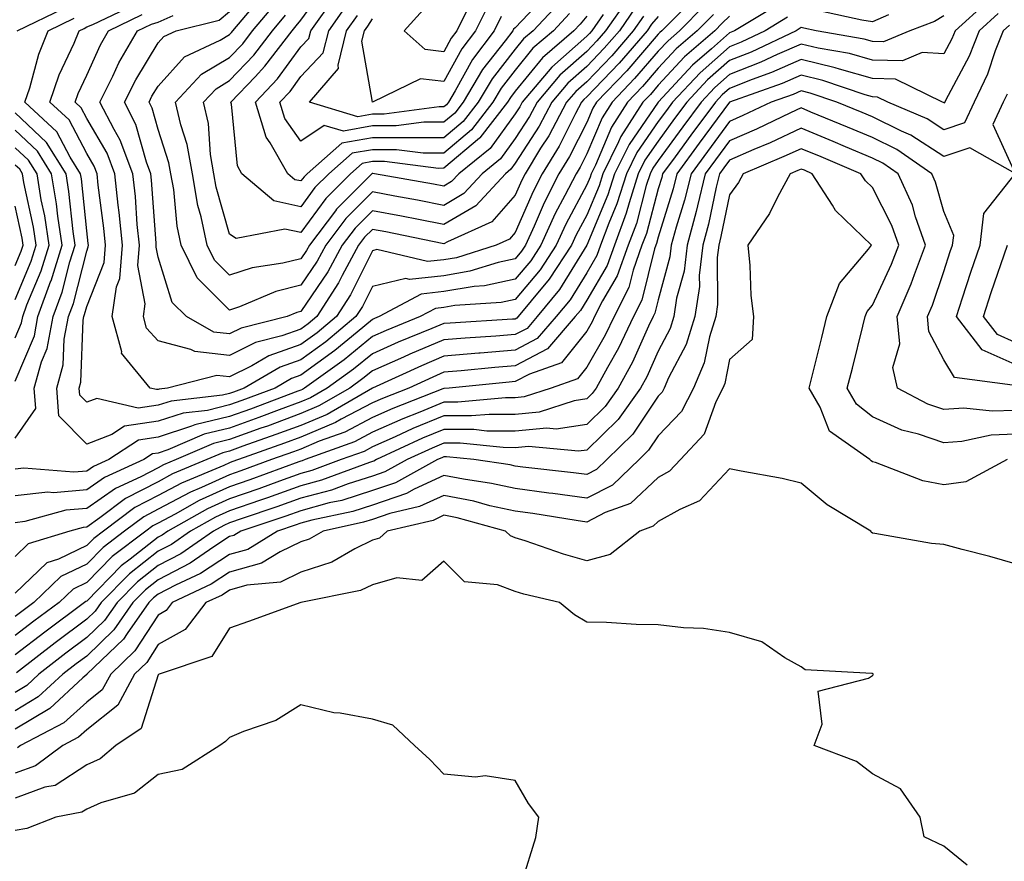
# Model space of a CAD drawing. Units: inches. Extents: x 1034483 to 1037123, y 7218698 to 7221338.
# Drawn here: x 1035449 to 1035587, y 7219906 to 7220023 of the extents above; entities that cross this region are included whole.
import ezdxf

# ---------------------------------------------------------------- set-up
doc = ezdxf.new("R2010")
doc.units = ezdxf.units.IN
doc.header["$MEASUREMENT"] = 0
doc.layers.add('Contour_10347218', color=7, linetype='Continuous', true_color=0xaa813a)

msp = doc.modelspace()

# ---------------------------------------------------------------- linework, layer by layer
at = {"layer": 'Contour_10347218'}
for points in [[(1035525.65, 7220024.32, 2999), (1035523.38, 7220021.92, 2999), (1035520.51, 7220019.46, 2999), (1035518.05, 7220016.41, 2999), (1035516.08, 7220013.89, 2999), (1035514.89, 7220011.92, 2999), (1035511.9, 7220008.07, 2999), (1035508.05, 7220004.81, 2999), (1035505.16, 7220004.81, 2999), (1035501.41, 7220005.28, 2999), (1035498.05, 7220005.28, 2999), (1035495.2, 7220004.77, 2999), (1035491.94, 7220001.92, 2999), (1035489.98, 7219999.99, 2999), (1035488.05, 7219997.29, 2999), (1035484.24, 7219998.11, 2999), (1035479.77, 7220001.92, 2999), (1035479.14, 7220003.01, 2999), (1035478.34, 7220011.63, 2999), (1035478.25, 7220011.92, 2999), (1035481.62, 7220015.49, 2999), (1035483.01, 7220016.96, 2999), (1035486.8, 7220021.92, 2999), (1035487.37, 7220022.6, 2999), (1035488.05, 7220023.4, 2999), (1035491.62, 7220028.35, 2999)], [(1035543.3, 7220026.67, 3006), (1035538.56, 7220021.92, 3006), (1035538.28, 7220021.69, 3006), (1035538.05, 7220021.43, 3006), (1035533.66, 7220016.31, 3006), (1035529.44, 7220011.92, 3006), (1035528.89, 7220011.08, 3006), (1035528.05, 7220009.09, 3006), (1035525.65, 7220004.32, 3006), (1035524.16, 7220001.92, 3006), (1035522.11, 7219997.86, 3006), (1035520.69, 7219994.56, 3006), (1035519.48, 7219991.92, 3006), (1035518.91, 7219991.06, 3006), (1035518.05, 7219990.03, 3006), (1035515.63, 7219989.5, 3006), (1035511.7, 7219988.27, 3006), (1035508.05, 7219987.64, 3006), (1035503.26, 7219987.13, 3006), (1035502.72, 7219987.25, 3006), (1035498.05, 7219986.12, 3006), (1035496.64, 7219983.33, 3006), (1035495.75, 7219981.92, 3006), (1035491.55, 7219978.42, 3006), (1035488.05, 7219975.88, 3006), (1035485.14, 7219974.83, 3006), (1035480.1, 7219971.92, 3006), (1035478.62, 7219971.35, 3006), (1035478.05, 7219971.16, 3006), (1035477.05, 7219970.92, 3006), (1035469.87, 7219970.1, 3006), (1035468.05, 7219969.52, 3006), (1035465.24, 7219969.11, 3006), (1035459.48, 7219970.49, 3006), (1035458.05, 7219969.97, 3006), (1035457.07, 7219970.94, 3006), (1035457, 7219971.92, 3006), (1035457.23, 7219972.74, 3006), (1035457.56, 7219981.43, 3006), (1035457.66, 7219981.92, 3006), (1035457.76, 7219982.21, 3006), (1035458.05, 7219983.35, 3006), (1035460.49, 7219989.48, 3006), (1035460.69, 7219991.92, 3006), (1035460.45, 7219994.32, 3006), (1035459.65, 7220000.32, 3006), (1035459.5, 7220001.92, 3006), (1035459.1, 7220002.97, 3006), (1035458.05, 7220004.73, 3006), (1035455.59, 7220009.46, 3006), (1035452.91, 7220011.92, 3006), (1035454.2, 7220015.77, 3006), (1035456.29, 7220020.16, 3006), (1035457.01, 7220021.92, 3006), (1035457.72, 7220022.25, 3006), (1035458.05, 7220022.47, 3006), (1035458.93, 7220022.8, 3006), (1035464.5, 7220025.47, 3006)], [(1035533.71, 7220026.26, 3002), (1035530.69, 7220021.92, 3002), (1035529.48, 7220020.49, 3002), (1035528.05, 7220019.03, 3002), (1035524.28, 7220015.69, 3002), (1035521.1, 7220011.92, 3002), (1035520.04, 7220009.93, 3002), (1035518.05, 7220006.84, 3002), (1035515.96, 7220004.01, 3002), (1035513.4, 7220001.92, 3002), (1035510.84, 7219999.13, 3002), (1035508.05, 7219997.49, 3002), (1035504.34, 7219998.21, 3002), (1035501.21, 7219998.76, 3002), (1035498.05, 7219999.36, 3002), (1035494.34, 7219995.63, 3002), (1035491.53, 7219991.92, 3002), (1035490.3, 7219989.67, 3002), (1035488.05, 7219986.33, 3002), (1035484.51, 7219985.46, 3002), (1035479.44, 7219983.31, 3002), (1035478.05, 7219982.84, 3002), (1035473.5, 7219987.37, 3002), (1035471.29, 7219991.92, 3002), (1035470.73, 7219994.6, 3002), (1035470.24, 7219999.73, 3002), (1035469.85, 7220001.92, 3002), (1035469.57, 7220003.44, 3002), (1035468.05, 7220008.11, 3002), (1035467.21, 7220011.08, 3002), (1035466.78, 7220011.92, 3002), (1035467.19, 7220012.78, 3002), (1035468.05, 7220014.17, 3002), (1035471.72, 7220018.25, 3002), (1035476.72, 7220020.59, 3002), (1035478.05, 7220021.37, 3002), (1035478.3, 7220021.67, 3002), (1035478.52, 7220021.92, 3002), (1035481.12, 7220024.99, 3002)], [(1035524.18, 7220025.79, 2998), (1035520.53, 7220021.92, 2998), (1035519.2, 7220020.77, 2998), (1035518.05, 7220019.36, 2998), (1035514.79, 7220015.18, 2998), (1035512.84, 7220011.92, 2998), (1035510.73, 7220009.24, 2998), (1035508.05, 7220006.96, 2998), (1035503.09, 7220006.96, 2998), (1035503.03, 7220006.94, 2998), (1035498.05, 7220006.94, 2998), (1035493.79, 7220006.18, 2998), (1035488.91, 7220001.92, 2998), (1035488.48, 7220001.49, 2998), (1035488.05, 7220000.9, 2998), (1035487.21, 7220001.08, 2998), (1035486.23, 7220001.92, 2998), (1035483.73, 7220006.24, 2998), (1035483.17, 7220007.04, 2998), (1035481.66, 7220011.92, 2998), (1035484.77, 7220015.2, 2998), (1035488.05, 7220019.65, 2998), (1035489.14, 7220020.83, 2998), (1035489.42, 7220021.92, 2998), (1035492.84, 7220026.71, 2998)], [(1035522.72, 7220027.25, 2997), (1035518.05, 7220022.31, 2997), (1035517.82, 7220022.15, 2997), (1035517.7, 7220021.92, 2997), (1035516.62, 7220020.49, 2997), (1035513.48, 7220016.49, 2997), (1035510.76, 7220011.92, 2997), (1035509.57, 7220010.4, 2997), (1035508.05, 7220009.11, 2997), (1035505.24, 7220009.11, 2997), (1035501.37, 7220008.6, 2997), (1035498.05, 7220008.6, 2997), (1035493.99, 7220007.86, 2997), (1035491.29, 7220008.68, 2997), (1035488.05, 7220006.45, 2997), (1035485.78, 7220009.65, 2997), (1035485.08, 7220011.92, 2997), (1035486.53, 7220013.44, 2997), (1035488.05, 7220015.51, 2997), (1035491.16, 7220018.81, 2997), (1035491.94, 7220021.92, 2997), (1035494.48, 7220025.49, 2997)], [(1035584.05, 7220025.92, 3013), (1035579.61, 7220021.92, 3013), (1035579.16, 7220020.81, 3013), (1035578.05, 7220018.68, 3013), (1035575.02, 7220018.89, 3013), (1035572.25, 7220017.72, 3013), (1035568.05, 7220017.82, 3013), (1035564.85, 7220018.72, 3013), (1035560.47, 7220019.5, 3013), (1035558.05, 7220020.06, 3013), (1035554.73, 7220018.6, 3013), (1035552.44, 7220017.53, 3013), (1035548.05, 7220015.79, 3013), (1035545.98, 7220013.99, 3013), (1035544.05, 7220011.92, 3013), (1035541.51, 7220008.46, 3013), (1035538.05, 7220003.78, 3013), (1035537.29, 7220002.68, 3013), (1035536.92, 7220001.92, 3013), (1035536.39, 7220000.26, 3013), (1035535, 7219994.97, 3013), (1035533.85, 7219991.92, 3013), (1035532.33, 7219987.64, 3013), (1035530.26, 7219984.13, 3013), (1035529.14, 7219981.92, 3013), (1035528.79, 7219981.18, 3013), (1035528.05, 7219979.91, 3013), (1035524.5, 7219975.47, 3013), (1035520.02, 7219973.89, 3013), (1035518.05, 7219972.84, 3013), (1035517.21, 7219972.76, 3013), (1035508.79, 7219971.92, 3013), (1035508.11, 7219971.86, 3013), (1035508.05, 7219971.86, 3013), (1035507.93, 7219971.8, 3013), (1035500.9, 7219969.07, 3013), (1035498.05, 7219967.8, 3013), (1035494.2, 7219965.77, 3013), (1035490.61, 7219964.48, 3013), (1035488.05, 7219963.38, 3013), (1035486.98, 7219962.99, 3013), (1035483.91, 7219961.92, 3013), (1035479.63, 7219960.34, 3013), (1035478.05, 7219959.79, 3013), (1035474.14, 7219958.01, 3013), (1035472.6, 7219957.37, 3013), (1035468.05, 7219954.99, 3013), (1035466.04, 7219953.93, 3013), (1035463.36, 7219951.92, 3013), (1035460.34, 7219949.63, 3013), (1035458.05, 7219947.29, 3013), (1035454.42, 7219945.55, 3013), (1035450.67, 7219941.92, 3013), (1035449.16, 7219940.81, 3013), (1035448.05, 7219939.95, 3013)], [(1035554.55, 7220025.42, 3010), (1035548.75, 7220021.92, 3010), (1035548.26, 7220021.71, 3010), (1035548.05, 7220021.61, 3010), (1035545.53, 7220019.4, 3010), (1035542.87, 7220017.1, 3010), (1035538.11, 7220011.98, 3010), (1035538.05, 7220011.92, 3010), (1035533.97, 7220006, 3010), (1035531.96, 7220001.92, 3010), (1035531.02, 7219998.95, 3010), (1035528.07, 7219991.94, 3010), (1035528.05, 7219991.92, 3010), (1035528.05, 7219991.9, 3010), (1035524.24, 7219985.73, 3010), (1035521.12, 7219981.92, 3010), (1035519.69, 7219980.28, 3010), (1035518.05, 7219979.4, 3010), (1035515.32, 7219979.19, 3010), (1035511.04, 7219978.93, 3010), (1035508.05, 7219978.68, 3010), (1035503.3, 7219976.67, 3010), (1035502.39, 7219976.26, 3010), (1035498.05, 7219974.32, 3010), (1035496.72, 7219973.25, 3010), (1035494.89, 7219971.92, 3010), (1035490.55, 7219969.42, 3010), (1035488.05, 7219968.35, 3010), (1035483.36, 7219966.61, 3010), (1035482.42, 7219966.3, 3010), (1035478.05, 7219964.71, 3010), (1035475.78, 7219964.19, 3010), (1035470.59, 7219961.92, 3010), (1035468.79, 7219961.18, 3010), (1035468.05, 7219960.77, 3010), (1035465.65, 7219959.52, 3010), (1035462.07, 7219957.9, 3010), (1035458.05, 7219955.06, 3010), (1035455.14, 7219954.83, 3010), (1035449.38, 7219953.25, 3010), (1035448.05, 7219953.09, 3010)], [(1035448.34, 7220021.92, 3008), (1035454.89, 7220025.08, 3008)], [(1035544.53, 7220025.44, 3007), (1035541.02, 7220021.92, 3007), (1035539.44, 7220020.53, 3007), (1035538.05, 7220019.05, 3007), (1035534.75, 7220015.22, 3007), (1035531.59, 7220011.92, 3007), (1035530.22, 7220009.75, 3007), (1035528.05, 7220004.69, 3007), (1035527.13, 7220002.84, 3007), (1035526.55, 7220001.92, 3007), (1035525, 7219998.87, 3007), (1035523.64, 7219996.33, 3007), (1035521.62, 7219991.92, 3007), (1035520.22, 7219989.75, 3007), (1035518.05, 7219987.17, 3007), (1035513.73, 7219986.24, 3007), (1035512.27, 7219986.14, 3007), (1035508.05, 7219985.42, 3007), (1035504.89, 7219985.08, 3007), (1035498.99, 7219981.92, 3007), (1035498.32, 7219981.65, 3007), (1035498.05, 7219981.53, 3007), (1035495.9, 7219979.77, 3007), (1035492.78, 7219977.19, 3007), (1035488.05, 7219973.72, 3007), (1035486.72, 7219973.25, 3007), (1035484.42, 7219971.92, 3007), (1035479.79, 7219970.18, 3007), (1035478.05, 7219969.56, 3007), (1035474.94, 7219968.81, 3007), (1035471.55, 7219968.42, 3007), (1035468.05, 7219967.29, 3007), (1035463.36, 7219966.61, 3007), (1035461.55, 7219965.42, 3007), (1035458.05, 7219964.09, 3007), (1035454.16, 7219968.03, 3007), (1035453.85, 7219971.92, 3007), (1035454.77, 7219975.2, 3007), (1035454.91, 7219978.78, 3007), (1035455.51, 7219981.92, 3007), (1035456.19, 7219983.78, 3007), (1035458.05, 7219991.08, 3007), (1035458.28, 7219991.69, 3007), (1035458.3, 7219991.92, 3007), (1035458.28, 7219992.15, 3007), (1035458.05, 7219993.93, 3007), (1035457.31, 7220001.18, 3007), (1035457.19, 7220001.92, 3007), (1035455.75, 7220004.22, 3007), (1035453.89, 7220007.76, 3007), (1035449.4, 7220011.92, 3007), (1035450.08, 7220013.95, 3007), (1035451.33, 7220018.64, 3007), (1035452.68, 7220021.92, 3007), (1035456.29, 7220023.68, 3007)], [(1035534.85, 7220025.12, 3003), (1035532.62, 7220021.92, 3003), (1035530.51, 7220019.46, 3003), (1035528.05, 7220016.92, 3003), (1035525.39, 7220014.58, 3003), (1035523.17, 7220011.92, 3003), (1035521.39, 7220008.58, 3003), (1035518.05, 7220003.4, 3003), (1035517.42, 7220002.55, 3003), (1035516.66, 7220001.92, 3003), (1035512.54, 7219997.43, 3003), (1035508.05, 7219994.81, 3003), (1035504.48, 7219995.49, 3003), (1035502.11, 7219995.98, 3003), (1035498.05, 7219996.74, 3003), (1035495.65, 7219994.32, 3003), (1035493.81, 7219991.92, 3003), (1035491.8, 7219988.17, 3003), (1035488.05, 7219982.64, 3003), (1035487.48, 7219982.49, 3003), (1035486.12, 7219981.92, 3003), (1035479.67, 7219980.3, 3003), (1035478.05, 7219979.5, 3003), (1035475.86, 7219979.73, 3003), (1035472.01, 7219981.92, 3003), (1035470.02, 7219983.89, 3003), (1035468.05, 7219990.24, 3003), (1035467.78, 7219991.65, 3003), (1035467.8, 7219991.92, 3003), (1035467.78, 7219992.19, 3003), (1035467.13, 7220001, 3003), (1035467.05, 7220001.92, 3003), (1035466.43, 7220003.54, 3003), (1035464.94, 7220008.81, 3003), (1035463.34, 7220011.92, 3003), (1035464.91, 7220015.06, 3003), (1035468.05, 7220020.22, 3003), (1035468.85, 7220021.12, 3003), (1035470.57, 7220021.92, 3003), (1035476.59, 7220023.38, 3003), (1035478.05, 7220024.6, 3003)], [(1035530.34, 7220024.21, 3001), (1035528.75, 7220021.92, 3001), (1035528.42, 7220021.55, 3001), (1035528.05, 7220021.16, 3001), (1035523.15, 7220016.82, 3001), (1035519.03, 7220011.92, 3001), (1035518.69, 7220011.28, 3001), (1035518.05, 7220010.28, 3001), (1035514.51, 7220005.46, 3001), (1035510.16, 7220001.92, 3001), (1035509.14, 7220000.83, 3001), (1035508.05, 7220000.18, 3001), (1035506.59, 7220000.46, 3001), (1035498.34, 7220001.92, 3001), (1035498.09, 7220001.96, 3001), (1035498.05, 7220001.96, 3001), (1035498.03, 7220001.94, 3001), (1035497.99, 7220001.92, 3001), (1035493.03, 7219996.94, 3001), (1035492.87, 7219996.74, 3001), (1035489.22, 7219991.92, 3001), (1035488.81, 7219991.16, 3001), (1035488.05, 7219990.03, 3001), (1035485.53, 7219989.4, 3001), (1035481.21, 7219988.76, 3001), (1035478.05, 7219987.72, 3001), (1035475.94, 7219989.81, 3001), (1035474.92, 7219991.92, 3001), (1035474.09, 7219995.88, 3001), (1035473.62, 7219997.49, 3001), (1035472.85, 7220001.92, 3001), (1035472.13, 7220006, 3001), (1035471.23, 7220008.74, 3001), (1035470.49, 7220011.92, 3001), (1035474.12, 7220015.85, 3001), (1035478.05, 7220018.17, 3001), (1035479.89, 7220020.08, 3001), (1035481.27, 7220021.92, 3001), (1035484.38, 7220025.59, 3001)], [(1035514.34, 7220025.63, 2995), (1035512.48, 7220021.92, 2995), (1035510.57, 7220019.4, 2995), (1035508.05, 7220014.81, 2995), (1035504.77, 7220015.2, 2995), (1035498.07, 7220011.92, 2995), (1035498.05, 7220011.92, 2995), (1035496.59, 7220020.46, 2995), (1035496.94, 7220021.92, 2995), (1035497.41, 7220022.56, 2995), (1035498.05, 7220023.58, 2995)], [(1035511.7, 7220025.57, 2994), (1035509.87, 7220021.92, 2994), (1035509.09, 7220020.88, 2994), (1035508.05, 7220018.99, 2994), (1035505.43, 7220019.3, 2994), (1035502.48, 7220021.92, 2994), (1035505.14, 7220024.83, 2994)], [(1035570.28, 7220024.15, 3011), (1035568.05, 7220023.15, 3011), (1035566.55, 7220023.42, 3011), (1035560.78, 7220024.65, 3011)], [(1035585.65, 7220024.32, 3014), (1035582.97, 7220021.92, 3014), (1035581.59, 7220018.38, 3014), (1035578.28, 7220012.15, 3014), (1035578.13, 7220011.84, 3014), (1035578.05, 7220011.8, 3014), (1035577.99, 7220011.86, 3014), (1035577.84, 7220011.92, 3014), (1035571.29, 7220015.16, 3014), (1035568.05, 7220015.24, 3014), (1035563.42, 7220016.55, 3014), (1035562.85, 7220016.72, 3014), (1035558.05, 7220017.88, 3014), (1035553.91, 7220016.06, 3014), (1035551.23, 7220015.1, 3014), (1035548.05, 7220013.85, 3014), (1035547.01, 7220012.96, 3014), (1035546.06, 7220011.92, 3014), (1035542.64, 7220007.33, 3014), (1035540.41, 7220004.28, 3014), (1035538.67, 7220001.92, 3014), (1035538.56, 7220001.41, 3014), (1035538.05, 7219999.81, 3014), (1035536.41, 7219993.56, 3014), (1035535.78, 7219991.92, 3014), (1035534.53, 7219988.4, 3014), (1035533.95, 7219986.02, 3014), (1035531.88, 7219981.92, 3014), (1035530.63, 7219979.34, 3014), (1035528.05, 7219974.85, 3014), (1035526.74, 7219973.23, 3014), (1035523.07, 7219971.92, 3014), (1035519.28, 7219970.69, 3014), (1035518.05, 7219970.57, 3014), (1035516.7, 7219970.57, 3014), (1035510.02, 7219969.95, 3014), (1035508.05, 7219969.95, 3014), (1035504.69, 7219968.56, 3014), (1035502.33, 7219967.64, 3014), (1035498.05, 7219965.75, 3014), (1035495.55, 7219964.42, 3014), (1035488.62, 7219961.92, 3014), (1035488.21, 7219961.76, 3014), (1035488.05, 7219961.72, 3014), (1035487.76, 7219961.63, 3014), (1035480.88, 7219959.09, 3014), (1035478.05, 7219958.11, 3014), (1035473.79, 7219956.18, 3014), (1035470.43, 7219954.3, 3014), (1035468.05, 7219953.05, 3014), (1035467.31, 7219952.66, 3014), (1035466.31, 7219951.92, 3014), (1035461.62, 7219948.35, 3014), (1035458.05, 7219944.71, 3014), (1035456.16, 7219943.81, 3014), (1035454.22, 7219941.92, 3014), (1035450.67, 7219939.3, 3014), (1035448.05, 7219937.29, 3014)], [(1035545.78, 7220024.19, 3008), (1035543.5, 7220021.92, 3008), (1035540.57, 7220019.4, 3008), (1035538.05, 7220016.67, 3008), (1035535.86, 7220014.11, 3008), (1035533.75, 7220011.92, 3008), (1035531.53, 7220008.44, 3008), (1035529.26, 7220003.13, 3008), (1035528.66, 7220001.92, 3008), (1035528.52, 7220001.45, 3008), (1035528.05, 7220000.36, 3008), (1035525.12, 7219994.85, 3008), (1035523.77, 7219991.92, 3008), (1035521.51, 7219988.46, 3008), (1035518.05, 7219984.32, 3008), (1035516.08, 7219983.89, 3008), (1035509.59, 7219983.46, 3008), (1035508.05, 7219983.21, 3008), (1035506.9, 7219983.07, 3008), (1035504.73, 7219981.92, 3008), (1035499.98, 7219979.99, 3008), (1035498.05, 7219979.13, 3008), (1035494.09, 7219975.88, 3008), (1035488.56, 7219971.92, 3008), (1035488.25, 7219971.72, 3008), (1035488.05, 7219971.65, 3008), (1035487.62, 7219971.49, 3008), (1035480.98, 7219968.99, 3008), (1035478.05, 7219967.94, 3008), (1035473.19, 7219966.78, 3008), (1035472.72, 7219966.59, 3008), (1035468.05, 7219965.05, 3008), (1035465.32, 7219964.65, 3008), (1035461.14, 7219961.92, 3008), (1035459.01, 7219960.96, 3008), (1035458.05, 7219960.28, 3008), (1035456.27, 7219960.14, 3008), (1035449.24, 7219960.73, 3008), (1035448.05, 7219960.59, 3008)], [(1035578.05, 7220023.99, 3012), (1035576.74, 7220023.23, 3012), (1035573.28, 7220021.92, 3012), (1035569.59, 7220020.38, 3012), (1035568.05, 7220020.42, 3012), (1035566.88, 7220020.75, 3012), (1035560.16, 7220021.92, 3012), (1035558.42, 7220022.29, 3012), (1035558.05, 7220022.35, 3012), (1035557.8, 7220022.17, 3012), (1035557.37, 7220021.92, 3012), (1035551.06, 7220018.91, 3012), (1035548.05, 7220017.74, 3012), (1035544.94, 7220015.03, 3012), (1035542.05, 7220011.92, 3012), (1035540.35, 7220009.62, 3012), (1035538.05, 7220006.49, 3012), (1035536.17, 7220003.8, 3012), (1035535.26, 7220001.92, 3012), (1035533.97, 7219997.84, 3012), (1035533.58, 7219996.39, 3012), (1035531.92, 7219991.92, 3012), (1035530.9, 7219989.07, 3012), (1035528.05, 7219984.22, 3012), (1035527.17, 7219982.8, 3012), (1035526.45, 7219981.92, 3012), (1035522.54, 7219977.43, 3012), (1035518.05, 7219975.03, 3012), (1035515.18, 7219974.79, 3012), (1035510.45, 7219974.32, 3012), (1035508.05, 7219974.13, 3012), (1035506.51, 7219973.46, 3012), (1035503.13, 7219971.92, 3012), (1035499.48, 7219970.49, 3012), (1035498.05, 7219969.87, 3012), (1035493.69, 7219967.56, 3012), (1035492.87, 7219967.1, 3012), (1035488.05, 7219965.05, 3012), (1035485.76, 7219964.21, 3012), (1035479.28, 7219961.92, 3012), (1035478.38, 7219961.59, 3012), (1035478.05, 7219961.47, 3012), (1035477.23, 7219961.1, 3012), (1035471.33, 7219958.64, 3012), (1035468.05, 7219956.9, 3012), (1035464.77, 7219955.2, 3012), (1035460.39, 7219951.92, 3012), (1035459.07, 7219950.9, 3012), (1035458.05, 7219949.89, 3012), (1035454.12, 7219947.99, 3012), (1035452.48, 7219947.49, 3012), (1035448.05, 7219943.25, 3012)], [(1035548.05, 7220023.97, 3009), (1035547.01, 7220022.96, 3009), (1035545.98, 7220021.92, 3009), (1035541.72, 7220018.25, 3009), (1035538.05, 7220014.3, 3009), (1035536.96, 7220013.01, 3009), (1035535.9, 7220011.92, 3009), (1035532.84, 7220007.13, 3009), (1035532.5, 7220006.37, 3009), (1035530.32, 7220001.92, 3009), (1035529.77, 7220000.2, 3009), (1035528.05, 7219996.12, 3009), (1035526.59, 7219993.38, 3009), (1035525.92, 7219991.92, 3009), (1035522.8, 7219987.17, 3009), (1035520.28, 7219984.15, 3009), (1035518.46, 7219981.92, 3009), (1035518.26, 7219981.71, 3009), (1035518.05, 7219981.59, 3009), (1035517.68, 7219981.55, 3009), (1035508.95, 7219981.02, 3009), (1035508.05, 7219980.96, 3009), (1035506.39, 7219980.26, 3009), (1035501.64, 7219978.33, 3009), (1035498.05, 7219976.72, 3009), (1035495.41, 7219974.56, 3009), (1035491.72, 7219971.92, 3009), (1035489.4, 7219970.57, 3009), (1035488.05, 7219970.01, 3009), (1035485, 7219968.87, 3009), (1035482.17, 7219967.8, 3009), (1035478.05, 7219966.33, 3009), (1035474.5, 7219965.47, 3009), (1035469.4, 7219963.27, 3009), (1035468.05, 7219962.82, 3009), (1035467.25, 7219962.72, 3009), (1035466.06, 7219961.92, 3009), (1035460.53, 7219959.44, 3009), (1035458.05, 7219957.68, 3009), (1035453.42, 7219957.29, 3009), (1035452.6, 7219957.37, 3009), (1035448.05, 7219956.84, 3009)], [(1035556.17, 7220023.8, 3011), (1035553.05, 7220021.92, 3011), (1035549.67, 7220020.3, 3011), (1035548.05, 7220019.67, 3011), (1035543.93, 7220016.04, 3011), (1035540.06, 7220011.92, 3011), (1035539.2, 7220010.77, 3011), (1035538.05, 7220009.21, 3011), (1035535.08, 7220004.89, 3011), (1035533.62, 7220001.92, 3011), (1035532.27, 7219997.7, 3011), (1035531.14, 7219995.01, 3011), (1035529.98, 7219991.92, 3011), (1035529.48, 7219990.49, 3011), (1035528.05, 7219988.07, 3011), (1035525.71, 7219984.26, 3011), (1035523.79, 7219981.92, 3011), (1035521.12, 7219978.85, 3011), (1035518.05, 7219977.21, 3011), (1035513.15, 7219976.82, 3011), (1035512.93, 7219976.8, 3011), (1035508.05, 7219976.39, 3011), (1035504.91, 7219975.06, 3011), (1035498.05, 7219971.92, 3011), (1035491.72, 7219968.25, 3011), (1035488.05, 7219966.69, 3011), (1035484.55, 7219965.42, 3011), (1035479.91, 7219963.78, 3011), (1035478.05, 7219963.11, 3011), (1035477.09, 7219962.88, 3011), (1035474.89, 7219961.92, 3011), (1035470.06, 7219959.91, 3011), (1035468.05, 7219958.83, 3011), (1035463.5, 7219956.47, 3011), (1035459.91, 7219953.78, 3011), (1035458.05, 7219952.47, 3011), (1035457.54, 7219952.43, 3011), (1035455.71, 7219951.92, 3011), (1035449.85, 7219950.12, 3011), (1035448.05, 7219948.38, 3011)], [(1035538.05, 7220023.89, 3005), (1035537.13, 7220022.84, 3005), (1035536.51, 7220021.92, 3005), (1035532.58, 7220017.39, 3005), (1035528.05, 7220012.66, 3005), (1035527.66, 7220012.31, 3005), (1035527.31, 7220011.92, 3005), (1035526.47, 7220010.34, 3005), (1035524.18, 7220005.79, 3005), (1035521.8, 7220001.92, 3005), (1035520.53, 7219999.44, 3005), (1035518.05, 7219993.68, 3005), (1035517.23, 7219992.74, 3005), (1035515.39, 7219991.92, 3005), (1035509.81, 7219990.16, 3005), (1035508.05, 7219989.87, 3005), (1035505.75, 7219989.62, 3005), (1035498.67, 7219991.3, 3005), (1035498.05, 7219991.14, 3005), (1035494.98, 7219984.99, 3005), (1035493.01, 7219981.92, 3005), (1035490.3, 7219979.67, 3005), (1035488.05, 7219978.03, 3005), (1035483.54, 7219976.43, 3005), (1035481.19, 7219975.06, 3005), (1035478.05, 7219973.5, 3005), (1035476.27, 7219973.7, 3005), (1035469.38, 7219971.92, 3005), (1035468.19, 7219971.78, 3005), (1035468.05, 7219971.74, 3005), (1035467.84, 7219971.71, 3005), (1035466.96, 7219971.92, 3005), (1035462.93, 7219976.8, 3005), (1035462.95, 7219977.02, 3005), (1035461.62, 7219981.92, 3005), (1035462.23, 7219986.1, 3005), (1035462.7, 7219987.27, 3005), (1035463.05, 7219991.92, 3005), (1035462.6, 7219996.47, 3005), (1035462.46, 7219997.51, 3005), (1035462.01, 7220001.92, 3005), (1035460.92, 7220004.79, 3005), (1035458.05, 7220009.65, 3005), (1035457.27, 7220011.14, 3005), (1035456.43, 7220011.92, 3005), (1035456.84, 7220013.13, 3005), (1035458.05, 7220015.69, 3005), (1035460, 7220019.97, 3005), (1035461.12, 7220021.92, 3005), (1035465.8, 7220024.17, 3005)], [(1035536, 7220023.97, 3004), (1035534.57, 7220021.92, 3004), (1035531.55, 7220018.42, 3004), (1035528.05, 7220014.79, 3004), (1035526.53, 7220013.44, 3004), (1035525.24, 7220011.92, 3004), (1035522.74, 7220007.23, 3004), (1035521.6, 7220005.47, 3004), (1035519.42, 7220001.92, 3004), (1035518.95, 7220001.02, 3004), (1035518.05, 7219998.91, 3004), (1035514.77, 7219995.2, 3004), (1035508.54, 7219992.41, 3004), (1035508.05, 7219992.12, 3004), (1035507.8, 7219992.17, 3004), (1035499.91, 7219993.78, 3004), (1035498.05, 7219994.13, 3004), (1035496.94, 7219993.03, 3004), (1035496.12, 7219991.92, 3004), (1035493.83, 7219987.7, 3004), (1035493.32, 7219986.65, 3004), (1035490.26, 7219981.92, 3004), (1035489.05, 7219980.92, 3004), (1035488.05, 7219980.18, 3004), (1035485.35, 7219979.22, 3004), (1035481.68, 7219978.29, 3004), (1035478.05, 7219976.49, 3004), (1035473.17, 7219977.04, 3004), (1035472.64, 7219977.33, 3004), (1035468.05, 7219978.54, 3004), (1035466.43, 7219980.3, 3004), (1035466, 7219981.92, 3004), (1035466.25, 7219983.72, 3004), (1035465.2, 7219989.07, 3004), (1035465.43, 7219991.92, 3004), (1035465.14, 7219994.83, 3004), (1035464.87, 7219998.74, 3004), (1035464.53, 7220001.92, 3004), (1035462.76, 7220006.63, 3004), (1035461.88, 7220008.09, 3004), (1035459.91, 7220011.92, 3004), (1035461.7, 7220015.57, 3004), (1035462.54, 7220017.43, 3004), (1035465.16, 7220021.92, 3004), (1035467.11, 7220022.86, 3004), (1035468.05, 7220023.13, 3004), (1035470.16, 7220024.03, 3004)], [(1035528.05, 7220023.95, 3000), (1035527.11, 7220022.86, 3000), (1035526.23, 7220021.92, 3000), (1035521.84, 7220018.13, 3000), (1035518.05, 7220013.46, 3000), (1035517.37, 7220012.6, 3000), (1035516.96, 7220011.92, 3000), (1035513.07, 7220006.94, 3000), (1035513.03, 7220006.9, 3000), (1035508.05, 7220002.68, 3000), (1035507.31, 7220002.66, 3000), (1035499.75, 7220003.62, 3000), (1035498.05, 7220003.62, 3000), (1035496.62, 7220003.35, 3000), (1035494.96, 7220001.92, 3000), (1035491.51, 7219998.46, 3000), (1035488.05, 7219993.68, 3000), (1035485.8, 7219994.17, 3000), (1035478.99, 7219992.86, 3000), (1035478.05, 7219993.48, 3000), (1035476.17, 7220000.05, 3000), (1035475.84, 7220001.92, 3000), (1035475.37, 7220004.6, 3000), (1035475.08, 7220008.95, 3000), (1035474.4, 7220011.92, 3000), (1035476.16, 7220013.81, 3000), (1035478.05, 7220014.95, 3000), (1035481.45, 7220018.52, 3000), (1035484.05, 7220021.92, 3000), (1035485.88, 7220024.09, 3000)], [(1035516.08, 7220023.89, 2996), (1035515.1, 7220021.92, 2996), (1035512.07, 7220017.9, 2996), (1035509.65, 7220013.52, 2996), (1035508.69, 7220011.92, 2996), (1035508.4, 7220011.57, 2996), (1035508.05, 7220011.26, 2996), (1035507.39, 7220011.26, 2996), (1035499.71, 7220010.26, 2996), (1035498.05, 7220010.26, 2996), (1035496.02, 7220009.89, 2996), (1035489.22, 7220011.92, 2996), (1035493.32, 7220016.65, 2996), (1035493.25, 7220017.12, 2996), (1035494.44, 7220021.92, 2996), (1035495.94, 7220024.03, 2996)], [(1035587.25, 7220022.72, 3015), (1035586.35, 7220021.92, 3015), (1035585.24, 7220019.11, 3015), (1035584.14, 7220015.83, 3015), (1035582.27, 7220011.92, 3015), (1035580.94, 7220009.03, 3015), (1035578.05, 7220008.07, 3015), (1035575.71, 7220009.58, 3015), (1035570.22, 7220011.92, 3015), (1035568.77, 7220012.64, 3015), (1035568.05, 7220012.66, 3015), (1035567.01, 7220012.96, 3015), (1035561.1, 7220014.97, 3015), (1035558.05, 7220015.69, 3015), (1035555.43, 7220014.54, 3015), (1035548.05, 7220011.92, 3015), (1035543.79, 7220006.18, 3015), (1035540.67, 7220001.92, 3015), (1035540.16, 7219999.81, 3015), (1035538.05, 7219993.05, 3015), (1035537.82, 7219992.15, 3015), (1035537.72, 7219991.92, 3015), (1035537.54, 7219991.41, 3015), (1035535.76, 7219984.21, 3015), (1035534.61, 7219981.92, 3015), (1035532.48, 7219977.49, 3015), (1035530.94, 7219974.81, 3015), (1035529.36, 7219971.92, 3015), (1035528.81, 7219971.16, 3015), (1035528.05, 7219970.42, 3015), (1035526.29, 7219970.16, 3015), (1035521.41, 7219968.56, 3015), (1035518.05, 7219968.23, 3015), (1035514.38, 7219968.25, 3015), (1035511.94, 7219968.03, 3015), (1035508.05, 7219968.03, 3015), (1035503.71, 7219966.26, 3015), (1035501.23, 7219965.1, 3015), (1035498.05, 7219963.7, 3015), (1035496.9, 7219963.07, 3015), (1035493.67, 7219961.92, 3015), (1035489.57, 7219960.4, 3015), (1035488.05, 7219959.99, 3015), (1035485.04, 7219958.91, 3015), (1035482.13, 7219957.84, 3015), (1035478.05, 7219956.43, 3015), (1035474.94, 7219955.03, 3015), (1035469.4, 7219951.92, 3015), (1035468.6, 7219951.37, 3015), (1035468.05, 7219951.08, 3015), (1035464.12, 7219947.99, 3015), (1035462.89, 7219947.08, 3015), (1035458.05, 7219942.13, 3015), (1035457.91, 7219942.06, 3015), (1035457.76, 7219941.92, 3015), (1035452.17, 7219937.8, 3015), (1035448.05, 7219934.62, 3015)], [(1035586.92, 7220013.05, 3016), (1035586.37, 7220011.92, 3016), (1035584.91, 7220008.78, 3016), (1035588.03, 7220001.94, 3016), (1035581.68, 7220005.55, 3016), (1035578.05, 7220004.32, 3016), (1035573.42, 7220007.29, 3016), (1035572.11, 7220007.86, 3016), (1035568.05, 7220009.87, 3016), (1035566.6, 7220010.47, 3016), (1035563.07, 7220011.92, 3016), (1035559.32, 7220013.19, 3016), (1035558.05, 7220013.5, 3016), (1035556.96, 7220013.01, 3016), (1035553.87, 7220011.92, 3016), (1035549.92, 7220010.05, 3016), (1035548.05, 7220009.22, 3016), (1035544.94, 7220005.03, 3016), (1035542.66, 7220001.92, 3016), (1035541.74, 7219998.23, 3016), (1035540.57, 7219994.44, 3016), (1035539.89, 7219991.92, 3016), (1035539.69, 7219990.28, 3016), (1035538.05, 7219984.28, 3016), (1035537.58, 7219982.39, 3016), (1035537.35, 7219981.92, 3016), (1035536.7, 7219980.57, 3016), (1035534.44, 7219975.53, 3016), (1035532.46, 7219971.92, 3016), (1035530.63, 7219969.34, 3016), (1035528.05, 7219966.84, 3016), (1035523.77, 7219966.2, 3016), (1035522.46, 7219966.33, 3016), (1035518.05, 7219965.9, 3016), (1035514.05, 7219965.92, 3016), (1035512.25, 7219966.12, 3016), (1035508.05, 7219966.14, 3016), (1035505.06, 7219964.91, 3016), (1035498.64, 7219961.92, 3016), (1035498.26, 7219961.71, 3016), (1035498.05, 7219961.65, 3016), (1035497.64, 7219961.51, 3016), (1035490.94, 7219959.03, 3016), (1035488.05, 7219958.25, 3016), (1035483.38, 7219956.59, 3016), (1035482.39, 7219956.26, 3016), (1035478.05, 7219954.75, 3016), (1035476.1, 7219953.87, 3016), (1035472.6, 7219951.92, 3016), (1035469.91, 7219950.06, 3016), (1035468.05, 7219949.09, 3016), (1035464.05, 7219945.92, 3016), (1035460.08, 7219941.92, 3016), (1035459.24, 7219940.73, 3016), (1035458.05, 7219939.58, 3016), (1035453.66, 7219936.31, 3016), (1035448.21, 7219932.08, 3016)], [(1035587.64, 7219972.33, 3017), (1035579.55, 7219973.42, 3017), (1035578.05, 7219975.9, 3017), (1035575.96, 7219979.83, 3017), (1035575.76, 7219981.92, 3017), (1035576.45, 7219983.52, 3017), (1035578.05, 7219988.23, 3017), (1035578.95, 7219991.02, 3017), (1035579.26, 7219991.92, 3017), (1035579.42, 7219993.29, 3017), (1035578.05, 7219996.61, 3017), (1035576.88, 7220000.75, 3017), (1035576.37, 7220001.92, 3017), (1035571.45, 7220005.32, 3017), (1035568.05, 7220007, 3017), (1035564.57, 7220008.44, 3017), (1035559.42, 7220010.55, 3017), (1035558.05, 7220011.12, 3017), (1035556.57, 7220010.44, 3017), (1035551.8, 7220008.17, 3017), (1035548.05, 7220006.53, 3017), (1035546.1, 7220003.87, 3017), (1035544.65, 7220001.92, 3017), (1035543.54, 7219997.41, 3017), (1035543.36, 7219996.61, 3017), (1035542.09, 7219991.92, 3017), (1035541.68, 7219988.29, 3017), (1035540.63, 7219984.5, 3017), (1035540.24, 7219981.92, 3017), (1035539.71, 7219980.26, 3017), (1035538.05, 7219977.1, 3017), (1035536.45, 7219973.52, 3017), (1035535.57, 7219971.92, 3017), (1035532.44, 7219967.53, 3017), (1035528.05, 7219963.25, 3017), (1035526.88, 7219963.09, 3017), (1035519.89, 7219963.76, 3017), (1035518.05, 7219963.58, 3017), (1035516.37, 7219963.6, 3017), (1035510.34, 7219964.21, 3017), (1035508.05, 7219964.22, 3017), (1035506.43, 7219963.54, 3017), (1035502.91, 7219961.92, 3017), (1035499.77, 7219960.2, 3017), (1035498.05, 7219959.62, 3017), (1035494.67, 7219958.54, 3017), (1035492.31, 7219957.66, 3017), (1035488.05, 7219956.51, 3017), (1035484.67, 7219955.3, 3017), (1035479.83, 7219953.7, 3017), (1035478.05, 7219953.07, 3017), (1035477.25, 7219952.72, 3017), (1035475.82, 7219951.92, 3017), (1035471.23, 7219948.74, 3017), (1035468.05, 7219947.1, 3017), (1035465.16, 7219944.81, 3017), (1035462.31, 7219941.92, 3017), (1035460.55, 7219939.42, 3017), (1035458.05, 7219937.02, 3017), (1035455.12, 7219934.85, 3017), (1035451.37, 7219931.92, 3017), (1035449.65, 7219930.32, 3017), (1035448.05, 7219929.36, 3017)], [(1035448.05, 7219964.91, 3008), (1035450.92, 7219969.05, 3008), (1035450.69, 7219971.92, 3008), (1035451.74, 7219975.61, 3008), (1035452.52, 7219977.45, 3008), (1035453.38, 7219981.92, 3008), (1035454.63, 7219985.34, 3008), (1035455.71, 7219989.58, 3008), (1035456.43, 7219991.92, 3008), (1035456.14, 7219993.83, 3008), (1035455.57, 7219999.44, 3008), (1035455.16, 7220001.92, 3008), (1035452.42, 7220006.3, 3008), (1035448.05, 7220010.42, 3008)], [(1035588.05, 7219968.81, 3018), (1035584.81, 7219968.68, 3018), (1035580.86, 7219969.11, 3018), (1035578.05, 7219968.93, 3018), (1035575.8, 7219969.67, 3018), (1035571.55, 7219971.92, 3018), (1035570.92, 7219974.79, 3018), (1035571.86, 7219978.11, 3018), (1035571.51, 7219981.92, 3018), (1035573.48, 7219986.49, 3018), (1035573.93, 7219987.8, 3018), (1035575.49, 7219991.92, 3018), (1035574.09, 7219995.88, 3018), (1035573.64, 7219997.51, 3018), (1035571.64, 7220001.92, 3018), (1035569.51, 7220003.38, 3018), (1035568.05, 7220004.11, 3018), (1035564.28, 7220005.69, 3018), (1035562.54, 7220006.41, 3018), (1035558.05, 7220008.27, 3018), (1035553.71, 7220006.26, 3018), (1035551.45, 7220005.32, 3018), (1035548.05, 7220003.83, 3018), (1035547.23, 7220002.74, 3018), (1035546.64, 7220001.92, 3018), (1035546.17, 7220000.05, 3018), (1035545.1, 7219994.87, 3018), (1035544.3, 7219991.92, 3018), (1035543.81, 7219987.68, 3018), (1035543.83, 7219986.14, 3018), (1035543.17, 7219981.92, 3018), (1035541.96, 7219978.01, 3018), (1035539.51, 7219973.38, 3018), (1035538.87, 7219971.92, 3018), (1035538.6, 7219971.37, 3018), (1035538.05, 7219970.81, 3018), (1035534.51, 7219965.46, 3018), (1035530.86, 7219961.92, 3018), (1035529.44, 7219960.53, 3018), (1035528.05, 7219959.83, 3018), (1035526.21, 7219960.08, 3018), (1035519.09, 7219960.88, 3018), (1035518.05, 7219961.02, 3018), (1035517.31, 7219961.18, 3018), (1035512.25, 7219961.92, 3018), (1035508.44, 7219962.31, 3018), (1035508.05, 7219962.31, 3018), (1035507.78, 7219962.19, 3018), (1035507.17, 7219961.92, 3018), (1035501.29, 7219958.68, 3018), (1035498.05, 7219957.58, 3018), (1035493.75, 7219956.22, 3018), (1035491.98, 7219955.85, 3018), (1035488.05, 7219954.77, 3018), (1035485.94, 7219954.03, 3018), (1035479.63, 7219951.92, 3018), (1035478.66, 7219951.31, 3018), (1035478.05, 7219951.16, 3018), (1035475.84, 7219949.71, 3018), (1035472.54, 7219947.43, 3018), (1035468.05, 7219945.08, 3018), (1035466.27, 7219943.7, 3018), (1035464.53, 7219941.92, 3018), (1035461.86, 7219938.11, 3018), (1035458.05, 7219934.44, 3018), (1035456.6, 7219933.37, 3018), (1035454.73, 7219931.92, 3018), (1035451.25, 7219928.72, 3018), (1035448.05, 7219926.78, 3018)], [(1035448.05, 7219972.9, 3009), (1035450.73, 7219979.24, 3009), (1035451.23, 7219981.92, 3009), (1035453.05, 7219986.92, 3009), (1035453.07, 7219986.94, 3009), (1035454.61, 7219991.92, 3009), (1035454.01, 7219995.96, 3009), (1035453.83, 7219997.7, 3009), (1035453.13, 7220001.92, 3009), (1035451.17, 7220005.05, 3009), (1035448.05, 7220007.99, 3009)], [(1035448.05, 7219978.97, 3010), (1035448.93, 7219981.04, 3010), (1035449.09, 7219981.92, 3010), (1035449.69, 7219983.56, 3010), (1035451.66, 7219988.31, 3010), (1035452.8, 7219991.92, 3010), (1035452.17, 7219996.04, 3010), (1035451.7, 7219998.27, 3010), (1035451.1, 7220001.92, 3010), (1035449.92, 7220003.8, 3010), (1035448.05, 7220005.55, 3010)], [(1035588.05, 7219965.47, 3019), (1035584.65, 7219965.32, 3019), (1035580.57, 7219964.44, 3019), (1035578.05, 7219964.28, 3019), (1035574.48, 7219965.49, 3019), (1035572.17, 7219966.04, 3019), (1035568.05, 7219967.9, 3019), (1035565.82, 7219969.69, 3019), (1035564.53, 7219971.92, 3019), (1035565.24, 7219974.73, 3019), (1035566.7, 7219980.57, 3019), (1035567.03, 7219981.92, 3019), (1035567.31, 7219982.66, 3019), (1035568.05, 7219983.52, 3019), (1035570.73, 7219989.24, 3019), (1035571.74, 7219991.92, 3019), (1035570.78, 7219994.65, 3019), (1035568.05, 7219999.99, 3019), (1035567.07, 7220000.94, 3019), (1035566.43, 7220001.92, 3019), (1035560.53, 7220004.4, 3019), (1035558.05, 7220005.42, 3019), (1035555.65, 7220004.32, 3019), (1035549.96, 7220001.92, 3019), (1035549.3, 7220000.67, 3019), (1035548.05, 7219998.97, 3019), (1035546.84, 7219993.13, 3019), (1035546.53, 7219991.92, 3019), (1035546.31, 7219990.18, 3019), (1035546.37, 7219983.6, 3019), (1035546.12, 7219981.92, 3019), (1035545.24, 7219979.11, 3019), (1035544.51, 7219975.46, 3019), (1035542.99, 7219971.92, 3019), (1035541.33, 7219968.64, 3019), (1035538.05, 7219965.24, 3019), (1035536.72, 7219963.25, 3019), (1035535.37, 7219961.92, 3019), (1035531.64, 7219958.33, 3019), (1035528.05, 7219956.51, 3019), (1035523.3, 7219957.17, 3019), (1035522.74, 7219957.23, 3019), (1035518.05, 7219957.86, 3019), (1035514.73, 7219958.6, 3019), (1035510.8, 7219959.17, 3019), (1035508.05, 7219959.69, 3019), (1035503.91, 7219957.78, 3019), (1035502.8, 7219957.17, 3019), (1035498.05, 7219955.55, 3019), (1035495.3, 7219954.67, 3019), (1035489.57, 7219953.44, 3019), (1035488.05, 7219953.03, 3019), (1035487.23, 7219952.74, 3019), (1035484.77, 7219951.92, 3019), (1035480.61, 7219949.36, 3019), (1035478.05, 7219948.66, 3019), (1035473.97, 7219946, 3019), (1035470.49, 7219944.36, 3019), (1035468.05, 7219943.09, 3019), (1035467.41, 7219942.56, 3019), (1035466.76, 7219941.92, 3019), (1035463.71, 7219937.58, 3019), (1035463.19, 7219936.78, 3019), (1035458.09, 7219931.92, 3019), (1035458.07, 7219931.9, 3019), (1035458.05, 7219931.86, 3019), (1035457.5, 7219931.37, 3019), (1035452.87, 7219927.1, 3019), (1035448.05, 7219924.19, 3019)], [(1035448.05, 7219984.34, 3011), (1035450.28, 7219989.69, 3011), (1035450.96, 7219991.92, 3011), (1035450.59, 7219994.46, 3011), (1035449.26, 7220000.71, 3011), (1035449.07, 7220001.92, 3011), (1035448.67, 7220002.55, 3011), (1035448.05, 7220003.13, 3011)], [(1035586.92, 7219961.92, 3020), (1035581.14, 7219958.83, 3020), (1035578.05, 7219958.38, 3020), (1035575.1, 7219958.97, 3020), (1035568.46, 7219961.51, 3020), (1035568.05, 7219961.63, 3020), (1035567.87, 7219961.74, 3020), (1035567.66, 7219961.92, 3020), (1035562.05, 7219965.92, 3020), (1035560.73, 7219969.24, 3020), (1035559.18, 7219971.92, 3020), (1035559.55, 7219973.42, 3020), (1035560.96, 7219979.01, 3020), (1035561.68, 7219981.92, 3020), (1035563.42, 7219986.55, 3020), (1035567.48, 7219991.35, 3020), (1035567.91, 7219991.92, 3020), (1035562.89, 7219996.76, 3020), (1035562.46, 7219997.51, 3020), (1035559.61, 7220001.92, 3020), (1035558.52, 7220002.39, 3020), (1035558.05, 7220002.56, 3020), (1035557.6, 7220002.37, 3020), (1035556.55, 7220001.92, 3020), (1035554.75, 7219998.62, 3020), (1035553.64, 7219996.33, 3020), (1035550.59, 7219991.92, 3020), (1035550.9, 7219989.07, 3020), (1035551.02, 7219984.89, 3020), (1035551.39, 7219981.92, 3020), (1035551.23, 7219978.74, 3020), (1035548.05, 7219975.94, 3020), (1035547.39, 7219972.58, 3020), (1035547.11, 7219971.92, 3020), (1035546.14, 7219970.01, 3020), (1035544.51, 7219965.46, 3020), (1035541.16, 7219961.92, 3020), (1035539.65, 7219960.32, 3020), (1035538.05, 7219959.42, 3020), (1035534.18, 7219955.79, 3020), (1035530.65, 7219954.52, 3020), (1035528.05, 7219953.19, 3020), (1035526.57, 7219953.4, 3020), (1035520.49, 7219954.36, 3020), (1035518.05, 7219954.69, 3020), (1035514.5, 7219955.47, 3020), (1035512.23, 7219956.1, 3020), (1035508.05, 7219956.92, 3020), (1035504.63, 7219955.34, 3020), (1035500.49, 7219954.36, 3020), (1035498.05, 7219953.54, 3020), (1035496.82, 7219953.15, 3020), (1035491.17, 7219951.92, 3020), (1035489.2, 7219950.77, 3020), (1035488.05, 7219950.4, 3020), (1035485.14, 7219949.01, 3020), (1035482.54, 7219947.43, 3020), (1035478.05, 7219946.16, 3020), (1035475.49, 7219944.48, 3020), (1035470.02, 7219941.92, 3020), (1035469.16, 7219940.81, 3020), (1035468.05, 7219940.18, 3020), (1035464.81, 7219935.16, 3020), (1035461.43, 7219931.92, 3020), (1035460.24, 7219929.73, 3020), (1035458.05, 7219927.97, 3020), (1035454.87, 7219925.1, 3020), (1035448.79, 7219921.92, 3020), (1035448.36, 7219921.61, 3020)], [(1035588.05, 7219975.22, 3016), (1035583.42, 7219977.29, 3016), (1035579.81, 7219981.92, 3016), (1035580.67, 7219984.54, 3016), (1035581.84, 7219988.13, 3016), (1035583.11, 7219991.92, 3016), (1035583.64, 7219996.33, 3016), (1035588.05, 7220001.92, 3016)], [(1035448.05, 7219989.07, 3012), (1035448.89, 7219991.08, 3012), (1035449.14, 7219991.92, 3012), (1035449.01, 7219992.88, 3012), (1035448.05, 7219997.37, 3012)], [(1035588.05, 7219978.29, 3015), (1035585.55, 7219979.42, 3015), (1035583.58, 7219981.92, 3015), (1035584.69, 7219985.28, 3015), (1035586.96, 7219991.92, 3015)], [(1035588.05, 7219947.33, 3021), (1035584.48, 7219948.35, 3021), (1035580.63, 7219949.34, 3021), (1035578.05, 7219950.05, 3021), (1035576.33, 7219950.2, 3021), (1035568.38, 7219951.59, 3021), (1035568.05, 7219951.63, 3021), (1035567.89, 7219951.76, 3021), (1035567.8, 7219951.92, 3021), (1035561.7, 7219955.57, 3021), (1035558.05, 7219958.64, 3021), (1035555.39, 7219959.26, 3021), (1035549.65, 7219960.32, 3021), (1035548.05, 7219960.65, 3021), (1035543.83, 7219956.14, 3021), (1035541.08, 7219954.95, 3021), (1035538.05, 7219953.25, 3021), (1035537.37, 7219952.6, 3021), (1035535.47, 7219951.92, 3021), (1035531.31, 7219948.66, 3021), (1035528.05, 7219947.78, 3021), (1035524.81, 7219948.68, 3021), (1035519.42, 7219950.55, 3021), (1035518.05, 7219950.98, 3021), (1035517.37, 7219951.24, 3021), (1035516.68, 7219951.92, 3021), (1035509.89, 7219953.76, 3021), (1035508.05, 7219954.13, 3021), (1035506.55, 7219953.42, 3021), (1035500.1, 7219951.92, 3021), (1035499.05, 7219950.92, 3021), (1035498.05, 7219950.65, 3021), (1035495.57, 7219949.44, 3021), (1035492.39, 7219947.58, 3021), (1035488.05, 7219946.16, 3021), (1035485.18, 7219944.79, 3021), (1035480.47, 7219944.34, 3021), (1035478.05, 7219943.66, 3021), (1035477, 7219942.97, 3021), (1035474.75, 7219941.92, 3021), (1035471.84, 7219938.13, 3021), (1035468.05, 7219936.04, 3021), (1035466.45, 7219933.52, 3021), (1035464.75, 7219931.92, 3021), (1035462.41, 7219927.56, 3021), (1035458.05, 7219924.11, 3021), (1035456.9, 7219923.07, 3021), (1035454.73, 7219921.92, 3021), (1035450.9, 7219919.07, 3021), (1035448.05, 7219918.03, 3021)], [(1035581.29, 7219905.16, 3022), (1035578.05, 7219907.82, 3022), (1035575.28, 7219909.15, 3022), (1035574.71, 7219911.92, 3022), (1035571.98, 7219915.85, 3022), (1035568.05, 7219917.96, 3022), (1035565.82, 7219919.69, 3022), (1035559.89, 7219921.92, 3022), (1035561.02, 7219924.89, 3022), (1035560.45, 7219929.52, 3022), (1035567.48, 7219931.35, 3022), (1035568.05, 7219931.72, 3022), (1035568.15, 7219931.82, 3022), (1035568.19, 7219931.92, 3022), (1035568.09, 7219931.96, 3022), (1035568.05, 7219931.98, 3022), (1035567.97, 7219932, 3022), (1035558.62, 7219932.49, 3022), (1035558.05, 7219932.92, 3022), (1035555.78, 7219934.19, 3022), (1035552.54, 7219936.41, 3022), (1035548.05, 7219937.74, 3022), (1035544.42, 7219938.29, 3022), (1035541.59, 7219938.38, 3022), (1035538.05, 7219938.81, 3022), (1035534.98, 7219938.85, 3022), (1035530.82, 7219939.15, 3022), (1035528.05, 7219939.19, 3022), (1035526.33, 7219940.2, 3022), (1035524.22, 7219941.92, 3022), (1035519.24, 7219943.11, 3022), (1035518.05, 7219943.48, 3022), (1035515.57, 7219944.4, 3022), (1035510.94, 7219944.81, 3022), (1035508.05, 7219947.72, 3022), (1035504.98, 7219944.99, 3022), (1035501.49, 7219945.36, 3022), (1035498.05, 7219944.4, 3022), (1035496.37, 7219943.6, 3022), (1035488.05, 7219941.92, 3022), (1035488.01, 7219941.92, 3022), (1035480.69, 7219939.28, 3022), (1035478.05, 7219938.33, 3022), (1035475.59, 7219934.38, 3022), (1035468.19, 7219931.92, 3022), (1035468.11, 7219931.86, 3022), (1035468.05, 7219931.8, 3022), (1035465.69, 7219924.28, 3022), (1035462.13, 7219921.92, 3022), (1035459.92, 7219920.05, 3022), (1035458.05, 7219919.21, 3022), (1035453.64, 7219916.33, 3022), (1035452.21, 7219916.08, 3022), (1035448.05, 7219914.56, 3022)], [(1035519.01, 7219902.88, 3023), (1035520.94, 7219909.03, 3023), (1035521.35, 7219911.92, 3023), (1035519.92, 7219913.8, 3023), (1035518.05, 7219917.02, 3023), (1035513.81, 7219917.68, 3023), (1035512.48, 7219917.49, 3023), (1035508.05, 7219917.9, 3023), (1035506.08, 7219919.95, 3023), (1035503.93, 7219921.92, 3023), (1035500.92, 7219924.79, 3023), (1035498.05, 7219925.59, 3023), (1035493.54, 7219926.43, 3023), (1035492.64, 7219926.51, 3023), (1035488.05, 7219927.62, 3023), (1035484.55, 7219925.42, 3023), (1035480.02, 7219923.89, 3023), (1035478.05, 7219923.03, 3023), (1035477.48, 7219922.49, 3023), (1035476.68, 7219921.92, 3023), (1035471.41, 7219918.56, 3023), (1035468.05, 7219917.86, 3023), (1035464.73, 7219915.24, 3023), (1035460.02, 7219913.89, 3023), (1035458.05, 7219913.03, 3023), (1035457.39, 7219912.58, 3023), (1035453.73, 7219911.92, 3023), (1035449.65, 7219910.32, 3023), (1035448.05, 7219910.03, 3023)]]:
    msp.add_polyline3d(points, dxfattribs=at)

doc.saveas('drawing.dxf')
